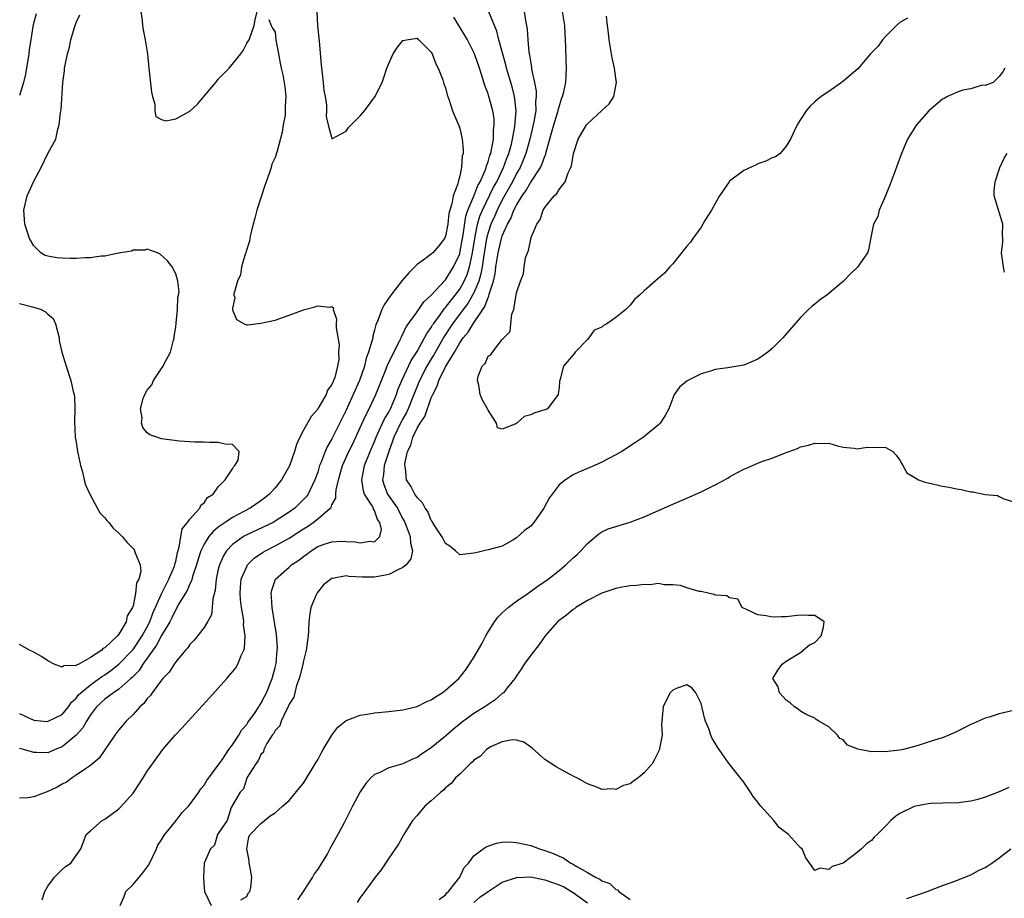
# Model space of a CAD drawing. Units: inches. Extents: x 2631000 to 2634000, y 1446000 to 1449000.
# Drawn here: x 2631153 to 2631292, y 1446154 to 1446278 of the extents above; entities that cross this region are included whole.
import ezdxf

# ---------------------------------------------------------------- set-up
doc = ezdxf.new("R2010")
doc.units = ezdxf.units.IN
doc.header["$MEASUREMENT"] = 0
doc.layers.add('LD26311446_2ft', color=225, linetype='Continuous')

msp = doc.modelspace()

# ---------------------------------------------------------------- linework, layer by layer
at = {"layer": 'LD26311446_2ft'}
for points, elevation in [([(2631194.9, 1446279), (2631194.98, 1446276.98), (2631195.2, 1446274.8), (2631195.49, 1446271.49), (2631195.78, 1446269), (2631195.87, 1446267.87), (2631196.03, 1446267), (2631196.23, 1446265.77), (2631196.23, 1446265), (2631196.18, 1446264.18), (2631196.46, 1446263), (2631197, 1446261.08), (2631197.09, 1446261.09), (2631199, 1446262.13), (2631199.35, 1446262.65), (2631199.72, 1446263), (2631201, 1446264.29), (2631201.57, 1446265), (2631203.05, 1446266.95), (2631204.07, 1446269), (2631204.33, 1446269.67), (2631204.74, 1446271), (2631205, 1446271.68), (2631205.64, 1446273), (2631206.17, 1446273.83), (2631207, 1446274.89), (2631207.08, 1446274.92), (2631207.5, 1446275), (2631209, 1446275.23), (2631209.11, 1446275.11), (2631209.25, 1446275), (2631211, 1446273.25), (2631211.13, 1446273), (2631211.63, 1446271.63), (2631211.97, 1446271), (2631212.62, 1446269.38), (2631212.78, 1446268.78), (2631213, 1446268.23), (2631213.24, 1446267.24), (2631213.51, 1446266.49), (2631214, 1446265), (2631214.84, 1446263), (2631215, 1446262.53), (2631215.37, 1446261), (2631215.51, 1446259.51), (2631215.48, 1446259), (2631215.37, 1446258.63), (2631215.27, 1446257), (2631215, 1446255.83), (2631214.78, 1446255), (2631214.72, 1446254.72), (2631214.08, 1446253), (2631213.89, 1446251.89), (2631213.6, 1446251), (2631213.49, 1446250.51), (2631213.33, 1446249), (2631213, 1446247.31), (2631212.87, 1446247), (2631212.05, 1446245.95), (2631211.21, 1446245), (2631211, 1446244.79), (2631210.2, 1446244.2), (2631209, 1446243.35), (2631207.82, 1446242.18), (2631206.91, 1446241.09), (2631205.31, 1446239), (2631204.35, 1446237.65), (2631204.02, 1446237), (2631203.45, 1446235.45), (2631203.18, 1446234.82), (2631203, 1446234.07), (2631202.78, 1446233.22), (2631202.75, 1446233), (2631202.68, 1446232.68), (2631202.18, 1446231), (2631201.85, 1446230.15), (2631201.57, 1446229), (2631200.89, 1446227), (2631200.01, 1446225), (2631199, 1446222.8), (2631197, 1446218.76), (2631196.33, 1446217.67), (2631196.05, 1446217), (2631195.48, 1446215.48), (2631195.27, 1446215), (2631195, 1446214.1), (2631194.61, 1446213), (2631194.21, 1446212.21), (2631193.65, 1446211), (2631193.38, 1446210.62), (2631193, 1446210.21), (2631191.78, 1446209), (2631191, 1446208.42), (2631189, 1446207.15), (2631188.71, 1446207), (2631185, 1446205.26), (2631184.54, 1446205), (2631183, 1446203.88), (2631182.17, 1446203), (2631181.72, 1446202.28), (2631181.15, 1446201), (2631181, 1446200.39), (2631180.69, 1446199), (2631180.55, 1446197.45), (2631180.23, 1446196.23), (2631180.16, 1446195), (2631180.02, 1446193.98), (2631179.5, 1446193), (2631179, 1446192.19), (2631177.58, 1446190.42), (2631177, 1446189.8), (2631176.69, 1446189.31), (2631176.39, 1446189), (2631175, 1446187.34), (2631174.77, 1446187), (2631174.1, 1446185.9), (2631173.21, 1446185), (2631173, 1446184.76), (2631171.7, 1446183), (2631171.42, 1446182.58), (2631171, 1446182.18), (2631170.53, 1446181.47), (2631169.97, 1446181), (2631169, 1446179.94), (2631168.03, 1446179), (2631167, 1446177.77), (2631166.42, 1446177), (2631164.24, 1446173.76), (2631163, 1446172.75), (2631162.28, 1446172.28), (2631161, 1446171.36), (2631160.44, 1446171), (2631159.6, 1446170.4), (2631159, 1446170.12), (2631158.3, 1446169.7), (2631157, 1446169.06), (2631155, 1446168.35), (2631154.19, 1446168.19), (2631153, 1446168.16)], 9508), ([(2631155.33, 1446278.67), (2631154.91, 1446277.09), (2631154.89, 1446276.89), (2631154.61, 1446275), (2631154.37, 1446273.63), (2631154.31, 1446273), (2631153.84, 1446270.16), (2631153.56, 1446269), (2631153, 1446267.15)], 9514), ([(2631153, 1446180.05), (2631153.72, 1446179.72), (2631155, 1446179.15), (2631156.42, 1446179), (2631157, 1446178.96), (2631157.03, 1446178.97), (2631159, 1446179.95), (2631159.88, 1446181), (2631160.34, 1446181.66), (2631161, 1446182.23), (2631161.32, 1446182.68), (2631161.63, 1446183), (2631163, 1446184.12), (2631164.24, 1446185), (2631164.67, 1446185.33), (2631165, 1446185.53), (2631165.88, 1446186.12), (2631167, 1446187), (2631168.93, 1446189), (2631169, 1446189.09), (2631170.29, 1446191), (2631171, 1446192.3), (2631171.36, 1446193), (2631171.79, 1446194.21), (2631173, 1446196.95), (2631174.05, 1446199), (2631174.82, 1446200.82), (2631174.89, 1446201), (2631174.89, 1446201.11), (2631175, 1446201.49), (2631175.25, 1446202.75), (2631175.49, 1446203.49), (2631175.73, 1446205), (2631175.93, 1446206.07), (2631176.68, 1446207), (2631177, 1446207.47), (2631178.38, 1446209), (2631178.55, 1446209.45), (2631179, 1446209.76), (2631179.5, 1446210.5), (2631180.28, 1446211), (2631181, 1446212), (2631181.95, 1446213), (2631183, 1446214.55), (2631183.15, 1446214.85), (2631183.34, 1446215), (2631183.78, 1446215.78), (2631183.94, 1446217), (2631183, 1446217.99), (2631181.98, 1446218.02), (2631181, 1446218.27), (2631179.76, 1446218.24), (2631179, 1446218.3), (2631177.69, 1446218.31), (2631175.55, 1446218.45), (2631173, 1446218.79), (2631172.35, 1446219), (2631171.36, 1446219.36), (2631171, 1446219.6), (2631170.36, 1446220.36), (2631170.18, 1446221), (2631170.26, 1446221.74), (2631170.06, 1446223), (2631170.44, 1446224.44), (2631170.65, 1446225), (2631171, 1446225.65), (2631171.62, 1446226.38), (2631171.89, 1446227), (2631173, 1446228.7), (2631173.23, 1446229), (2631173.42, 1446229.42), (2631174.29, 1446231), (2631174.69, 1446232.69), (2631174.78, 1446233), (2631174.79, 1446233.21), (2631175, 1446234.52), (2631175.06, 1446235.06), (2631175.24, 1446237), (2631175.29, 1446238.71), (2631175.4, 1446239), (2631175.49, 1446239.49), (2631175.31, 1446241), (2631175, 1446242.04), (2631174.5, 1446243), (2631173.84, 1446243.84), (2631172.81, 1446244.81), (2631172.44, 1446245), (2631171, 1446245.51), (2631170.65, 1446245.35), (2631169, 1446245.37), (2631168.77, 1446245.23), (2631167.29, 1446245), (2631167, 1446244.94), (2631166.95, 1446244.95), (2631165, 1446244.49), (2631164.49, 1446244.49), (2631163, 1446244.26), (2631162.26, 1446244.26), (2631161, 1446244.2), (2631160.19, 1446244.19), (2631159, 1446244.25), (2631158.26, 1446244.26), (2631157, 1446244.52), (2631156.62, 1446244.62), (2631156.02, 1446245), (2631155, 1446245.95), (2631154.42, 1446247), (2631153.77, 1446249), (2631153.64, 1446250.36), (2631153.6, 1446251), (2631153.8, 1446251.8), (2631154.06, 1446253), (2631154.36, 1446253.64), (2631155, 1446255.08), (2631156.04, 1446257), (2631157, 1446258.99), (2631158.1, 1446261), (2631158.4, 1446262.4), (2631158.6, 1446263), (2631158.76, 1446264.76), (2631158.85, 1446265.15), (2631159.12, 1446269), (2631159.35, 1446270.65), (2631159.36, 1446271), (2631159.42, 1446271.42), (2631159.74, 1446273), (2631160.02, 1446273.98), (2631160.24, 1446275), (2631160.75, 1446276.75), (2631161, 1446277.43), (2631161.48, 1446278.52)], 9512), ([(2631156.18, 1446153.82), (2631156.57, 1446155), (2631157, 1446155.72), (2631157.92, 1446157), (2631159, 1446158.07), (2631159.48, 1446158.52), (2631160.25, 1446159), (2631161.65, 1446161), (2631162.03, 1446161.97), (2631162.37, 1446163), (2631163, 1446163.53), (2631164.64, 1446165), (2631165, 1446165.2), (2631167, 1446166.64), (2631167.19, 1446166.81), (2631169, 1446168.85), (2631169.11, 1446169), (2631170.43, 1446171), (2631171, 1446171.95), (2631171.71, 1446173), (2631173.17, 1446175), (2631174.91, 1446177), (2631175.93, 1446178.07), (2631176.74, 1446179), (2631179.74, 1446182.26), (2631182.22, 1446185), (2631183, 1446185.92), (2631183.48, 1446186.52), (2631183.76, 1446187), (2631184.23, 1446188.23), (2631184.61, 1446189), (2631184.7, 1446189.3), (2631184.77, 1446191), (2631184.56, 1446192.56), (2631184.59, 1446193), (2631184.55, 1446193.45), (2631184.28, 1446195), (2631184.14, 1446196.14), (2631184.07, 1446197), (2631184.12, 1446197.88), (2631184.23, 1446199), (2631185, 1446200.78), (2631185.13, 1446201), (2631186.06, 1446201.94), (2631187.24, 1446202.76), (2631187.64, 1446203), (2631189, 1446203.68), (2631191, 1446204.77), (2631192.35, 1446205.65), (2631193, 1446206.09), (2631193.56, 1446206.44), (2631194.36, 1446207), (2631195, 1446207.51), (2631196.78, 1446209), (2631196.88, 1446209.12), (2631197, 1446209.46), (2631197.57, 1446210.43), (2631197.57, 1446211), (2631197.6, 1446211.6), (2631197.91, 1446213), (2631198.49, 1446215), (2631199.41, 1446217), (2631199.94, 1446218.06), (2631201, 1446220.37), (2631201.81, 1446222.19), (2631202.26, 1446223), (2631203.21, 1446225), (2631203.97, 1446227), (2631204.63, 1446228.63), (2631204.83, 1446229.17), (2631205.72, 1446231), (2631206.52, 1446232.52), (2631206.74, 1446233), (2631206.81, 1446233.19), (2631207, 1446233.51), (2631207.46, 1446234.54), (2631209, 1446236.66), (2631209.94, 1446238.06), (2631211, 1446239), (2631212.9, 1446241.1), (2631213, 1446241.18), (2631214.15, 1446243), (2631215, 1446244.85), (2631215.04, 1446245), (2631215.5, 1446247.5), (2631215.86, 1446250.14), (2631216.15, 1446251), (2631216.98, 1446252.98), (2631217.55, 1446254.45), (2631217.87, 1446255), (2631218.58, 1446256.58), (2631218.72, 1446257), (2631218.76, 1446257.24), (2631219, 1446257.8), (2631219.26, 1446258.74), (2631219.37, 1446259), (2631219.5, 1446259.5), (2631219.75, 1446261), (2631219.76, 1446262.25), (2631219.87, 1446263), (2631219.84, 1446263.84), (2631219.66, 1446265), (2631219.12, 1446267), (2631219, 1446267.39), (2631218.55, 1446268.56), (2631218.18, 1446269.82), (2631217.79, 1446271), (2631217.09, 1446273), (2631217, 1446273.21), (2631216.09, 1446275), (2631215.69, 1446275.69), (2631214.17, 1446278.17)], 9506), ([(2631167.18, 1446153), (2631167.73, 1446154.27), (2631168, 1446155), (2631169, 1446156), (2631170.38, 1446157.62), (2631171.23, 1446158.77), (2631172.29, 1446161), (2631172.49, 1446161.51), (2631173, 1446162.25), (2631173.26, 1446162.74), (2631173.45, 1446163), (2631175.08, 1446165), (2631175.9, 1446166.1), (2631176.8, 1446167), (2631177, 1446167.24), (2631178.26, 1446169), (2631178.53, 1446169.47), (2631179, 1446169.98), (2631179.38, 1446170.62), (2631181, 1446172.78), (2631181.53, 1446173.53), (2631182.5, 1446175), (2631183, 1446175.67), (2631183.87, 1446177), (2631184.27, 1446177.73), (2631185, 1446178.52), (2631185.18, 1446178.82), (2631186.09, 1446180.09), (2631186.69, 1446181), (2631186.8, 1446181.2), (2631187, 1446181.46), (2631187.51, 1446182.49), (2631187.78, 1446183), (2631188.58, 1446185), (2631189, 1446186.55), (2631189.13, 1446187.13), (2631189.31, 1446189), (2631189.32, 1446189.32), (2631189.21, 1446191.21), (2631188.94, 1446192.94), (2631188.59, 1446195), (2631188.51, 1446196.51), (2631188.43, 1446197), (2631188.53, 1446197.47), (2631189.05, 1446199), (2631191, 1446200.69), (2631191.31, 1446201), (2631192.34, 1446201.66), (2631193, 1446202.2), (2631193.48, 1446202.52), (2631194.07, 1446203), (2631195, 1446203.58), (2631195.92, 1446203.92), (2631197, 1446204.27), (2631198.35, 1446204.35), (2631199, 1446204.33), (2631200.28, 1446204.28), (2631201, 1446204.13), (2631202.34, 1446204.34), (2631203, 1446204.27), (2631203.76, 1446205), (2631204.01, 1446205.99), (2631203.77, 1446207), (2631203.43, 1446207.43), (2631203, 1446208.69), (2631202.85, 1446208.85), (2631202.84, 1446209), (2631202.68, 1446209.32), (2631201.58, 1446211), (2631201.43, 1446211.43), (2631201.2, 1446213), (2631201.52, 1446214.48), (2631201.61, 1446215), (2631202.4, 1446217), (2631203, 1446218.41), (2631203.22, 1446219), (2631203.44, 1446219.44), (2631204.42, 1446221.58), (2631205, 1446222.53), (2631205.24, 1446223), (2631206.08, 1446225), (2631206.31, 1446225.69), (2631206.86, 1446227), (2631208.18, 1446229.82), (2631209, 1446231.06), (2631210.06, 1446233), (2631210.37, 1446233.63), (2631211, 1446234.48), (2631211.18, 1446234.82), (2631211.31, 1446235), (2631212.23, 1446236.23), (2631212.87, 1446237.13), (2631213, 1446237.26), (2631214.36, 1446239), (2631215, 1446239.85), (2631215.65, 1446241), (2631216.07, 1446241.93), (2631216.39, 1446243), (2631216.75, 1446244.75), (2631216.81, 1446245), (2631217.13, 1446247), (2631217.53, 1446249), (2631217.86, 1446250.14), (2631218.22, 1446251), (2631219.78, 1446254.22), (2631220.21, 1446255), (2631221.19, 1446257), (2631221.66, 1446258.34), (2631221.93, 1446259), (2631222.28, 1446260.28), (2631222.45, 1446261), (2631222.79, 1446262.79), (2631222.97, 1446264.97), (2631222.74, 1446267), (2631222.37, 1446268.37), (2631221.6, 1446271), (2631221.49, 1446271.49), (2631220.53, 1446275), (2631220.23, 1446276.23), (2631219.91, 1446277), (2631219.04, 1446279.04)], 9504), ([(2631170.1, 1446279), (2631170.27, 1446277.73), (2631170.31, 1446277), (2631170.41, 1446276.41), (2631170.72, 1446275), (2631171.04, 1446273), (2631171.24, 1446271), (2631171.6, 1446267.6), (2631171.73, 1446267), (2631172.06, 1446265.94), (2631172.08, 1446265), (2631172.19, 1446264.19), (2631173, 1446263.79), (2631173.6, 1446263.6), (2631175, 1446263.88), (2631177, 1446264.96), (2631178.06, 1446265.94), (2631179, 1446267.08), (2631180.64, 1446269), (2631181, 1446269.47), (2631182.51, 1446271), (2631184.17, 1446273), (2631184.5, 1446273.5), (2631185, 1446274.53), (2631185.21, 1446274.79), (2631185.33, 1446275), (2631186.06, 1446277), (2631186.19, 1446277.81), (2631186.49, 1446279)], 9510), ([(2631224.08, 1446279), (2631224.29, 1446277.71), (2631224.43, 1446277), (2631224.51, 1446276.51), (2631224.6, 1446275), (2631224.75, 1446273.25), (2631224.84, 1446272.84), (2631225, 1446271.71), (2631225.11, 1446271.11), (2631225.13, 1446270.87), (2631225.53, 1446269), (2631225.76, 1446267.75), (2631225.78, 1446267), (2631225.7, 1446266.3), (2631225.71, 1446265), (2631225.46, 1446263.46), (2631225.36, 1446263), (2631224.88, 1446261), (2631224.33, 1446259), (2631223.96, 1446258.04), (2631223.5, 1446257), (2631223, 1446256.15), (2631222.42, 1446255), (2631221, 1446252.46), (2631220.27, 1446251), (2631219.9, 1446250.1), (2631219.39, 1446249), (2631219, 1446247.83), (2631218.78, 1446247), (2631218.34, 1446244.34), (2631218.17, 1446243), (2631218, 1446242), (2631217.7, 1446241), (2631217, 1446239.34), (2631216.82, 1446239), (2631216.15, 1446237.85), (2631215.48, 1446237), (2631213.97, 1446235), (2631213.6, 1446234.4), (2631212.8, 1446233.2), (2631211.38, 1446230.62), (2631211, 1446230.04), (2631210.38, 1446229), (2631209.35, 1446227), (2631209.26, 1446226.74), (2631208.66, 1446225.34), (2631208.54, 1446225), (2631207.73, 1446223), (2631207.51, 1446222.49), (2631207, 1446221.61), (2631206.68, 1446221), (2631205.71, 1446219), (2631205.54, 1446218.46), (2631205, 1446217), (2631204.38, 1446215), (2631204.26, 1446213.74), (2631204.14, 1446213), (2631204.33, 1446212.33), (2631204.85, 1446211), (2631206.22, 1446209), (2631206.48, 1446208.48), (2631207, 1446207.52), (2631207.2, 1446207.2), (2631207.47, 1446206.53), (2631208.03, 1446205), (2631208.06, 1446204.06), (2631208.37, 1446203), (2631208.13, 1446201.87), (2631207.44, 1446201), (2631207, 1446200.64), (2631206.36, 1446200.36), (2631205, 1446199.67), (2631203, 1446199.29), (2631201.3, 1446199.3), (2631199.39, 1446199.39), (2631199, 1446199.47), (2631197.1, 1446199.1), (2631197, 1446199.1), (2631196.85, 1446199), (2631195.82, 1446198.18), (2631194.92, 1446197.08), (2631194.87, 1446197), (2631194.8, 1446196.8), (2631194.05, 1446195), (2631193.88, 1446194.12), (2631193.76, 1446193), (2631193.71, 1446191.71), (2631193.66, 1446191), (2631193.4, 1446189), (2631193, 1446187.5), (2631192.89, 1446187), (2631192.52, 1446185.48), (2631192.38, 1446185), (2631192.02, 1446184.02), (2631191.76, 1446183), (2631191.64, 1446182.36), (2631191, 1446181.4), (2631190.84, 1446181), (2631190.61, 1446180.61), (2631189.86, 1446179), (2631189.67, 1446178.33), (2631189, 1446177.68), (2631188.77, 1446177.23), (2631188.6, 1446177), (2631187.86, 1446175.86), (2631187.42, 1446175), (2631187.37, 1446174.63), (2631187, 1446174.31), (2631186.61, 1446173.39), (2631186.28, 1446173), (2631185.03, 1446171.03), (2631185.02, 1446170.98), (2631185, 1446170.97), (2631184.53, 1446169.47), (2631184.08, 1446169), (2631182.83, 1446166.83), (2631182.24, 1446165), (2631181, 1446163.17), (2631180.9, 1446163), (2631180.48, 1446161.52), (2631179.89, 1446161), (2631179, 1446159), (2631178.9, 1446156.9), (2631179, 1446155.44), (2631179.05, 1446155), (2631179.99, 1446153)], 9502), ([(2631291.79, 1446271), (2631291.5, 1446270.5), (2631291, 1446269.85), (2631290.16, 1446269), (2631289, 1446268.55), (2631288.59, 1446268.59), (2631287, 1446268.1), (2631285.88, 1446267.88), (2631285, 1446267.58), (2631283.7, 1446267), (2631283.25, 1446266.75), (2631283, 1446266.63), (2631281.09, 1446265), (2631279.35, 1446263), (2631278.07, 1446261), (2631277.22, 1446259), (2631276.18, 1446256.18), (2631275.56, 1446254.44), (2631274.98, 1446253.02), (2631274.1, 1446251), (2631273.88, 1446250.12), (2631273.28, 1446249), (2631273, 1446247.6), (2631272.59, 1446245.41), (2631272.45, 1446245), (2631271.02, 1446242.98), (2631270.02, 1446241.98), (2631269.05, 1446241), (2631266.72, 1446239), (2631265.7, 1446238.3), (2631265, 1446237.76), (2631264.58, 1446237.42), (2631264.14, 1446237), (2631263, 1446235.87), (2631260.51, 1446233), (2631259, 1446231.51), (2631258.38, 1446231), (2631257.59, 1446230.41), (2631257, 1446230.02), (2631255, 1446229.16), (2631252.76, 1446228.76), (2631251, 1446228.54), (2631250.32, 1446228.32), (2631249, 1446227.93), (2631247.04, 1446226.96), (2631245.94, 1446226.06), (2631245.23, 1446225), (2631245, 1446224.52), (2631244.45, 1446223), (2631243.95, 1446222.05), (2631243.24, 1446221), (2631243, 1446220.77), (2631240.9, 1446219), (2631239.76, 1446218.24), (2631237.83, 1446217), (2631237, 1446216.54), (2631235, 1446215.48), (2631233.99, 1446215), (2631233, 1446214.58), (2631231.87, 1446214.13), (2631231, 1446213.7), (2631229.9, 1446213), (2631229, 1446212.3), (2631228.01, 1446211), (2631227.59, 1446210.41), (2631226.86, 1446209), (2631225.46, 1446207), (2631225, 1446206.49), (2631224.15, 1446205.85), (2631223, 1446204.81), (2631222.5, 1446204.5), (2631221, 1446203.67), (2631219, 1446203.12), (2631218.4, 1446203), (2631217.27, 1446202.73), (2631217, 1446202.65), (2631215, 1446202.42), (2631214.43, 1446203), (2631213.63, 1446203.63), (2631213, 1446204.04), (2631212.69, 1446204.69), (2631212.5, 1446205), (2631211.46, 1446206.54), (2631211.12, 1446207.12), (2631211, 1446207.25), (2631210.52, 1446208.52), (2631210.15, 1446209), (2631209.75, 1446209.75), (2631209, 1446210.5), (2631208.69, 1446211), (2631208.11, 1446212.11), (2631207.49, 1446213), (2631207.36, 1446214.64), (2631207.27, 1446215), (2631207.27, 1446215.27), (2631207.67, 1446217), (2631208.1, 1446217.9), (2631208.38, 1446219), (2631209, 1446220.29), (2631209.45, 1446221), (2631210.1, 1446221.9), (2631211, 1446224.53), (2631211.2, 1446225), (2631211.82, 1446226.18), (2631212.05, 1446227), (2631213, 1446228.92), (2631214.27, 1446231), (2631215, 1446232.3), (2631215.48, 1446233), (2631216.18, 1446233.82), (2631216.88, 1446235), (2631218.24, 1446237), (2631218.56, 1446237.44), (2631219, 1446238.69), (2631219.12, 1446238.88), (2631219.17, 1446239.17), (2631219.77, 1446241), (2631219.99, 1446242.01), (2631220.11, 1446243), (2631220.42, 1446245), (2631220.88, 1446247), (2631221, 1446247.36), (2631221.73, 1446249), (2631222.2, 1446249.8), (2631222.64, 1446251), (2631223, 1446251.71), (2631223.79, 1446253), (2631224.3, 1446253.7), (2631225, 1446254.95), (2631226.37, 1446257), (2631226.58, 1446257.42), (2631227, 1446258.62), (2631227.12, 1446258.88), (2631227.2, 1446259.2), (2631228.27, 1446263), (2631228.83, 1446264.83), (2631228.87, 1446265), (2631228.88, 1446265.11), (2631229, 1446265.55), (2631229.34, 1446266.66), (2631229.5, 1446267), (2631229.69, 1446267.69), (2631229.93, 1446269), (2631230.02, 1446270.02), (2631230.06, 1446271), (2631230, 1446272), (2631229.95, 1446274.05), (2631229.84, 1446275.84), (2631229.8, 1446277), (2631229.47, 1446279)], 9500), ([(2631278.06, 1446278.06), (2631277, 1446277.43), (2631276.52, 1446277), (2631275, 1446275.52), (2631274.54, 1446275), (2631273.92, 1446274.08), (2631272.88, 1446273), (2631271.09, 1446270.91), (2631268.94, 1446269.06), (2631267, 1446267.7), (2631265.93, 1446267), (2631265.4, 1446266.6), (2631265, 1446266.25), (2631264.37, 1446265.63), (2631263.79, 1446265), (2631263, 1446263.78), (2631262.55, 1446263), (2631262.11, 1446262.11), (2631261.61, 1446261), (2631261, 1446259.99), (2631260.13, 1446259), (2631259.48, 1446258.52), (2631259, 1446258.36), (2631258.12, 1446257.88), (2631257, 1446257.54), (2631256.65, 1446257.35), (2631255, 1446256.6), (2631253, 1446255.06), (2631252.94, 1446255), (2631251.58, 1446253), (2631251, 1446251.94), (2631250.45, 1446251), (2631249.55, 1446249.55), (2631249.26, 1446249), (2631249, 1446248.6), (2631247.83, 1446247), (2631247.53, 1446246.47), (2631247, 1446245.93), (2631245, 1446243.43), (2631244.59, 1446243), (2631243.86, 1446242.14), (2631242.52, 1446241), (2631241, 1446239.63), (2631240.35, 1446239), (2631239.61, 1446238.39), (2631239, 1446237.63), (2631238.4, 1446237), (2631237, 1446235.89), (2631235.72, 1446235), (2631235.25, 1446234.75), (2631235, 1446234.5), (2631233.93, 1446234.07), (2631233.18, 1446233), (2631233, 1446232.78), (2631231.28, 1446231), (2631231.16, 1446230.84), (2631231, 1446230.6), (2631229.63, 1446229), (2631229.17, 1446227.17), (2631229.08, 1446226.92), (2631229, 1446225.94), (2631228.89, 1446225.11), (2631228.88, 1446225), (2631227.35, 1446223), (2631227, 1446222.84), (2631225.57, 1446222.43), (2631225, 1446222.15), (2631224.08, 1446221.92), (2631223.05, 1446221), (2631222.89, 1446220.89), (2631221, 1446220.13), (2631220.34, 1446220.34), (2631220.17, 1446221), (2631219, 1446222.81), (2631218.92, 1446223), (2631218.23, 1446224.23), (2631217.87, 1446225), (2631217.68, 1446226.32), (2631217.5, 1446227), (2631217.61, 1446227.61), (2631218.16, 1446229), (2631218.59, 1446229.41), (2631219, 1446230.41), (2631219.4, 1446230.6), (2631219.6, 1446231), (2631221, 1446232.77), (2631221.2, 1446233), (2631222.11, 1446233.89), (2631222.19, 1446235), (2631222.35, 1446236.35), (2631222.63, 1446237), (2631223, 1446239.34), (2631223.55, 1446241), (2631223.99, 1446242.01), (2631224.06, 1446243), (2631224.27, 1446244.27), (2631224.54, 1446245), (2631224.71, 1446245.29), (2631225, 1446246.91), (2631225.03, 1446246.97), (2631225.04, 1446247.04), (2631225.86, 1446249), (2631226.34, 1446249.66), (2631226.75, 1446251), (2631227, 1446251.39), (2631228.29, 1446253), (2631228.67, 1446253.33), (2631229, 1446253.91), (2631229.87, 1446255), (2631230.27, 1446256.27), (2631230.66, 1446257), (2631230.75, 1446257.25), (2631231.01, 1446259), (2631231.71, 1446261), (2631232.88, 1446263), (2631233, 1446263.17), (2631235, 1446265.05), (2631236.04, 1446265.96), (2631236.73, 1446267), (2631237.11, 1446269), (2631237, 1446269.6), (2631236.8, 1446271), (2631236.47, 1446272.47), (2631236.04, 1446275), (2631235.96, 1446275.96), (2631235.81, 1446277), (2631235.66, 1446278.34)], 9498), ([(2631188.13, 1446277.87), (2631188.44, 1446277), (2631188.64, 1446276.64), (2631189, 1446276.07), (2631189.12, 1446275), (2631189.46, 1446273), (2631189.73, 1446271.73), (2631189.86, 1446271), (2631190.08, 1446270.08), (2631190.38, 1446268.38), (2631190.51, 1446267), (2631190.41, 1446265.59), (2631190.43, 1446265), (2631190.4, 1446264.4), (2631190.15, 1446263), (2631190, 1446262), (2631189.3, 1446259.3), (2631189, 1446258.41), (2631188.53, 1446257.47), (2631188.43, 1446257), (2631188.16, 1446256.16), (2631187.72, 1446255), (2631187.55, 1446254.45), (2631186.45, 1446251), (2631186.13, 1446249.87), (2631185.93, 1446249), (2631185.56, 1446247.56), (2631185.44, 1446247), (2631185.38, 1446246.62), (2631185, 1446245.49), (2631184.86, 1446245), (2631184.79, 1446244.79), (2631184.29, 1446243), (2631184.12, 1446241.88), (2631183.7, 1446241), (2631183.17, 1446239.17), (2631183.19, 1446239), (2631183.31, 1446238.69), (2631183, 1446237.14), (2631182.99, 1446236.99), (2631183, 1446236.94), (2631183.57, 1446235.57), (2631184.63, 1446235), (2631185, 1446234.84), (2631185.16, 1446234.84), (2631187, 1446235.05), (2631189, 1446235.51), (2631191, 1446236.18), (2631193.16, 1446237), (2631194.61, 1446237.39), (2631195, 1446237.52), (2631196.69, 1446237.31), (2631197, 1446237.41), (2631197.23, 1446237.23), (2631197.2, 1446237), (2631197.64, 1446235.64), (2631197.61, 1446235), (2631197.6, 1446234.4), (2631198.03, 1446232.03), (2631197.95, 1446231), (2631197.97, 1446229.97), (2631197.78, 1446229), (2631197.4, 1446227.4), (2631197.25, 1446227), (2631197.16, 1446226.84), (2631197, 1446226.42), (2631196.37, 1446225.63), (2631196.18, 1446225), (2631195.08, 1446223.08), (2631195, 1446222.95), (2631194.06, 1446221.94), (2631193, 1446219.99), (2631192.49, 1446219), (2631192.03, 1446217.97), (2631191.74, 1446217), (2631191.02, 1446214.98), (2631189.92, 1446213), (2631189, 1446211.85), (2631188.23, 1446211), (2631187.55, 1446210.45), (2631187, 1446210.05), (2631185.47, 1446209), (2631183, 1446207.7), (2631181.97, 1446207), (2631181, 1446206.31), (2631180.27, 1446205.74), (2631179.66, 1446205), (2631179, 1446203.95), (2631178.54, 1446203), (2631178.16, 1446201.84), (2631177.93, 1446201), (2631177.38, 1446199.38), (2631177.23, 1446198.77), (2631177, 1446198.35), (2631176.61, 1446197.39), (2631175.37, 1446195.37), (2631175.11, 1446194.89), (2631175, 1446194.74), (2631174.45, 1446193.55), (2631174.16, 1446193), (2631173, 1446191.04), (2631172.32, 1446189.68), (2631170.38, 1446187), (2631169.85, 1446186.15), (2631169, 1446185.3), (2631168.86, 1446185.14), (2631168.68, 1446185), (2631167, 1446183.5), (2631166.24, 1446183), (2631165, 1446182.07), (2631163.85, 1446181), (2631163, 1446179.89), (2631162.45, 1446179), (2631161.94, 1446178.06), (2631160.99, 1446177.01), (2631159, 1446175.38), (2631158.03, 1446175), (2631157, 1446174.55), (2631155.41, 1446174.59), (2631155, 1446174.56), (2631153.56, 1446175), (2631153, 1446175.14)], 9510), ([(2631291.73, 1446242.27), (2631291.59, 1446243), (2631291.32, 1446245), (2631291.48, 1446246.52), (2631291.49, 1446247), (2631291.46, 1446247.46), (2631291.48, 1446249), (2631291, 1446250.72), (2631290.29, 1446253), (2631290.3, 1446253.7), (2631290.42, 1446255), (2631291.08, 1446257), (2631291.68, 1446258.32), (2631292.12, 1446259)], 9500), ([(2631153, 1446237.86), (2631155, 1446237.32), (2631156.07, 1446237), (2631156.68, 1446236.68), (2631157, 1446236.34), (2631157.72, 1446235.72), (2631158.09, 1446235), (2631158.58, 1446233), (2631158.61, 1446232.61), (2631158.97, 1446230.97), (2631159.55, 1446229), (2631160.21, 1446227), (2631160.56, 1446225.44), (2631160.68, 1446225), (2631160.73, 1446224.73), (2631160.81, 1446223), (2631160.74, 1446221.26), (2631160.85, 1446219), (2631161, 1446218.31), (2631161.19, 1446217), (2631161.5, 1446215.5), (2631161.61, 1446215), (2631161.87, 1446214.13), (2631162.13, 1446213), (2631162.31, 1446212.31), (2631162.93, 1446211), (2631164.33, 1446208.33), (2631165, 1446207.65), (2631165.28, 1446207.28), (2631165.56, 1446207), (2631166.18, 1446206.18), (2631167, 1446205.48), (2631167.48, 1446205), (2631168.16, 1446204.16), (2631169, 1446203.3), (2631169.13, 1446203.13), (2631169.22, 1446203), (2631169.3, 1446202.7), (2631169.99, 1446201), (2631170.07, 1446200.07), (2631169.8, 1446199), (2631169.5, 1446198.5), (2631169.35, 1446197), (2631169, 1446195.22), (2631168.93, 1446195), (2631168.18, 1446193.82), (2631168.01, 1446193), (2631167, 1446191.23), (2631166.8, 1446191), (2631165, 1446189.32), (2631164.76, 1446189.24), (2631164.62, 1446189), (2631163, 1446187.95), (2631161.34, 1446187), (2631161.09, 1446186.91), (2631161, 1446186.83), (2631159.23, 1446186.77), (2631159, 1446186.61), (2631157.87, 1446187), (2631157, 1446187.49), (2631156.11, 1446188.11), (2631154.82, 1446188.82), (2631154.42, 1446189), (2631153, 1446189.79)], 9514), ([(2631184.19, 1446153.81), (2631185, 1446154.31), (2631185.23, 1446154.77), (2631185.45, 1446155), (2631185.57, 1446155.57), (2631185.73, 1446157), (2631185.43, 1446158.57), (2631185.36, 1446159), (2631185.34, 1446159.34), (2631185.04, 1446161), (2631185.31, 1446162.69), (2631185.47, 1446163), (2631187, 1446164.55), (2631187.51, 1446165), (2631188.33, 1446165.67), (2631189, 1446166.08), (2631190.04, 1446167), (2631191, 1446167.82), (2631192.42, 1446169.58), (2631193, 1446170.24), (2631194.79, 1446173.21), (2631195, 1446173.53), (2631195.5, 1446174.5), (2631195.79, 1446175), (2631196.98, 1446177.02), (2631197.85, 1446178.15), (2631199, 1446179.08), (2631201, 1446179.84), (2631201.96, 1446179.96), (2631203, 1446180.15), (2631205, 1446180.34), (2631207, 1446180.57), (2631209, 1446181.04), (2631210.3, 1446181.7), (2631211, 1446181.98), (2631211.59, 1446182.41), (2631212.53, 1446183), (2631213, 1446183.34), (2631214.87, 1446185), (2631215.83, 1446186.17), (2631217, 1446187.97), (2631218.12, 1446189.88), (2631218.67, 1446191), (2631219, 1446191.6), (2631219.89, 1446193), (2631220.36, 1446193.64), (2631221, 1446194.28), (2631221.81, 1446195), (2631223, 1446195.9), (2631224.6, 1446197), (2631226, 1446198), (2631227.48, 1446199), (2631229, 1446200.24), (2631229.96, 1446201), (2631231, 1446201.99), (2631231.54, 1446202.46), (2631232.08, 1446203), (2631233, 1446204.04), (2631234.59, 1446205.41), (2631235, 1446205.66), (2631235.93, 1446206.07), (2631237, 1446206.43), (2631239, 1446207.02), (2631241, 1446207.79), (2631245, 1446209.56), (2631246.03, 1446209.97), (2631247, 1446210.42), (2631247.42, 1446210.58), (2631249, 1446211.32), (2631249.65, 1446211.65), (2631251, 1446212.28), (2631252.75, 1446213.25), (2631253, 1446213.42), (2631253.95, 1446213.95), (2631255, 1446214.5), (2631255.38, 1446214.62), (2631257, 1446215.34), (2631257.57, 1446215.57), (2631259, 1446216.04), (2631260.76, 1446216.76), (2631262.57, 1446217.43), (2631263, 1446217.64), (2631264.13, 1446217.87), (2631265, 1446218.18), (2631265.9, 1446218.1), (2631267, 1446218.16), (2631268.21, 1446217.79), (2631269, 1446217.62), (2631270.55, 1446217.45), (2631271, 1446217.37), (2631272.39, 1446217.61), (2631275, 1446217.54), (2631276.01, 1446217), (2631276.49, 1446216.49), (2631277, 1446215.79), (2631277.26, 1446215.26), (2631277.43, 1446215), (2631277.98, 1446213.98), (2631279, 1446213.36), (2631279.61, 1446213), (2631280.64, 1446212.64), (2631281, 1446212.58), (2631283, 1446212.12), (2631283.96, 1446211.96), (2631285, 1446211.72), (2631285.64, 1446211.64), (2631287, 1446211.31), (2631287.3, 1446211.3), (2631289, 1446210.94), (2631290.77, 1446210.77), (2631291, 1446210.67), (2631291.66, 1446210.34), (2631293, 1446209.91)], 9502), ([(2631293, 1446180.49), (2631291, 1446180.02), (2631289.57, 1446179.57), (2631289, 1446179.41), (2631287.33, 1446178.67), (2631287, 1446178.5), (2631285.98, 1446178.02), (2631285, 1446177.48), (2631284.65, 1446177.35), (2631283.9, 1446177), (2631283, 1446176.66), (2631282.49, 1446176.49), (2631281, 1446176.04), (2631279.56, 1446175.56), (2631277.52, 1446175), (2631277, 1446174.89), (2631275.29, 1446174.71), (2631275, 1446174.67), (2631273.27, 1446174.73), (2631273, 1446174.69), (2631271.06, 1446175.06), (2631271, 1446175.1), (2631269.62, 1446175.62), (2631269, 1446176.36), (2631268.56, 1446176.56), (2631268.21, 1446177), (2631267, 1446178.17), (2631265.6, 1446179), (2631265.23, 1446179.23), (2631265, 1446179.41), (2631263.9, 1446179.9), (2631263, 1446180.41), (2631262.68, 1446180.68), (2631262.16, 1446181), (2631261.57, 1446181.57), (2631261, 1446181.94), (2631260.04, 1446183), (2631259.84, 1446183.84), (2631259.13, 1446185), (2631259.8, 1446186.2), (2631260.43, 1446187), (2631261, 1446187.46), (2631263, 1446188.69), (2631263.39, 1446189), (2631264.25, 1446189.75), (2631265, 1446190.08), (2631265.9, 1446191), (2631266.24, 1446192.24), (2631266.35, 1446193), (2631265, 1446193.88), (2631264.14, 1446193.86), (2631263, 1446193.95), (2631262.17, 1446193.83), (2631261, 1446193.7), (2631260.29, 1446193.71), (2631259, 1446193.63), (2631258.15, 1446193.84), (2631257, 1446193.98), (2631254.79, 1446195), (2631254.16, 1446196.16), (2631253, 1446196.36), (2631252.63, 1446196.63), (2631251, 1446196.73), (2631250.84, 1446196.84), (2631250.19, 1446197), (2631249, 1446197.25), (2631248.73, 1446197.27), (2631247, 1446197.8), (2631246.12, 1446198.12), (2631245, 1446198.22), (2631243.78, 1446198.22), (2631243, 1446198.37), (2631241.78, 1446198.22), (2631241, 1446198.27), (2631239.91, 1446198.09), (2631239, 1446198.06), (2631237.87, 1446197.87), (2631237, 1446197.7), (2631235, 1446197.04), (2631233, 1446195.98), (2631231.35, 1446195), (2631231.17, 1446194.83), (2631231, 1446194.73), (2631230.06, 1446193.94), (2631229, 1446193.19), (2631228.76, 1446193), (2631227.03, 1446191), (2631226.19, 1446189.81), (2631225, 1446188.27), (2631224.09, 1446187), (2631223.67, 1446186.33), (2631223, 1446185.4), (2631222.75, 1446185), (2631221.74, 1446183.74), (2631221.17, 1446183), (2631221, 1446182.87), (2631220, 1446182), (2631219, 1446181.33), (2631218.82, 1446181.18), (2631218.55, 1446181), (2631217, 1446180.05), (2631215.22, 1446178.78), (2631214.12, 1446177.88), (2631213, 1446176.89), (2631211, 1446175.24), (2631209.64, 1446174.36), (2631209, 1446173.89), (2631208.35, 1446173.65), (2631206.99, 1446172.99), (2631205, 1446172.4), (2631203.77, 1446171.77), (2631203, 1446171.46), (2631202.5, 1446171), (2631201.77, 1446170.23), (2631200.98, 1446169.02), (2631199.91, 1446167), (2631198.78, 1446164.78), (2631197.84, 1446163), (2631196.73, 1446161), (2631196.36, 1446160.36), (2631195.55, 1446159), (2631195, 1446158.16), (2631194.52, 1446157.48), (2631194.27, 1446157), (2631192.97, 1446155), (2631192.16, 1446153.84)], 9504), ([(2631292.36, 1446169.64), (2631291, 1446169.02), (2631289, 1446168.29), (2631287.96, 1446167.96), (2631287, 1446167.7), (2631285.54, 1446167.54), (2631285, 1446167.46), (2631283.48, 1446167.48), (2631283, 1446167.42), (2631281.4, 1446167.4), (2631281, 1446167.34), (2631279, 1446166.95), (2631277, 1446165.97), (2631276.41, 1446165.59), (2631275.74, 1446165), (2631275, 1446164.26), (2631273.79, 1446163), (2631273.37, 1446162.63), (2631273, 1446162.19), (2631272.3, 1446161.7), (2631271.6, 1446161), (2631271, 1446160.5), (2631269.02, 1446159), (2631267.47, 1446158.53), (2631267, 1446158.08), (2631265.72, 1446158.28), (2631265, 1446157.96), (2631263.75, 1446159.75), (2631263.22, 1446161), (2631263, 1446161.13), (2631261.32, 1446163), (2631260.02, 1446164.02), (2631259.24, 1446165), (2631257.42, 1446167), (2631257.23, 1446167.23), (2631257, 1446167.6), (2631256.36, 1446168.36), (2631255.96, 1446169), (2631255, 1446170.38), (2631252.98, 1446172.98), (2631251.31, 1446175.31), (2631251, 1446175.88), (2631250.57, 1446176.57), (2631250.39, 1446177), (2631250.07, 1446177.93), (2631249.63, 1446179), (2631249.47, 1446179.47), (2631249, 1446181.47), (2631248.27, 1446183), (2631247.7, 1446183.7), (2631247, 1446184.11), (2631245.64, 1446183.64), (2631245, 1446183.37), (2631244.66, 1446183), (2631244.1, 1446181.9), (2631243.65, 1446181), (2631243.53, 1446179.53), (2631243.47, 1446179), (2631243.44, 1446178.56), (2631243.5, 1446177), (2631243.14, 1446175.14), (2631243.08, 1446174.92), (2631242.42, 1446173.58), (2631242.09, 1446173), (2631241, 1446171.71), (2631240.13, 1446171), (2631239.48, 1446170.52), (2631239, 1446170.18), (2631238.08, 1446169.92), (2631237, 1446169.38), (2631236.54, 1446169.46), (2631235, 1446169.38), (2631234.31, 1446169.69), (2631233, 1446170.16), (2631231.48, 1446171), (2631231.15, 1446171.15), (2631229.84, 1446171.84), (2631228.58, 1446172.58), (2631227, 1446173.59), (2631225.2, 1446175.2), (2631225, 1446175.34), (2631224.04, 1446176.04), (2631223, 1446176.3), (2631222.37, 1446176.37), (2631221, 1446176.08), (2631219.36, 1446175.36), (2631219, 1446175.16), (2631218.77, 1446175), (2631217.93, 1446174.07), (2631217, 1446173.48), (2631216.77, 1446173.23), (2631216.48, 1446173), (2631215, 1446171.53), (2631214.43, 1446171), (2631213.81, 1446170.19), (2631213, 1446169.6), (2631212.71, 1446169.29), (2631212.33, 1446169), (2631211, 1446167.77), (2631210.11, 1446167), (2631209, 1446165.71), (2631208.37, 1446165), (2631207.14, 1446163), (2631206.36, 1446161.64), (2631205, 1446159.67), (2631203.94, 1446158.06), (2631203.1, 1446157), (2631201.64, 1446155), (2631201.38, 1446154.62), (2631201, 1446154.15), (2631200.55, 1446153.45)], 9506), ([(2631212.13, 1446153.87), (2631213, 1446154.54), (2631213.18, 1446154.82), (2631213.43, 1446155), (2631215.01, 1446157), (2631215.63, 1446158.37), (2631216.23, 1446159), (2631217, 1446160.02), (2631218.29, 1446161), (2631218.72, 1446161.28), (2631220.18, 1446161.82), (2631221, 1446161.94), (2631222.01, 1446161.99), (2631223, 1446161.91), (2631224.38, 1446161.62), (2631225, 1446161.46), (2631226.22, 1446161), (2631227, 1446160.78), (2631228.32, 1446160.32), (2631229, 1446159.98), (2631229.69, 1446159.69), (2631230.66, 1446159), (2631230.9, 1446158.9), (2631231.49, 1446158.51), (2631233, 1446157.65), (2631234.11, 1446157), (2631234.74, 1446156.74), (2631235, 1446156.49), (2631236.14, 1446156.14), (2631237, 1446155.29), (2631237.24, 1446155.24), (2631237.42, 1446155), (2631239, 1446153.86)], 9508), ([(2631277.99, 1446154.01), (2631280.85, 1446155), (2631283, 1446155.82), (2631284.24, 1446156.24), (2631285, 1446156.52), (2631287, 1446157.33), (2631288.07, 1446157.93), (2631289, 1446158.37), (2631289.39, 1446158.61), (2631289.96, 1446159), (2631291, 1446159.74), (2631292.61, 1446161)], 9508), ([(2631217, 1446153.43), (2631217.83, 1446154.17), (2631219, 1446154.98), (2631221, 1446156.3), (2631223, 1446156.96), (2631225, 1446157.04), (2631227, 1446156.64), (2631228.22, 1446156.22), (2631229, 1446155.94), (2631229.65, 1446155.65), (2631231, 1446154.86), (2631233, 1446153.38)], 9510)]:
    msp.add_lwpolyline(points, dxfattribs=dict(at, elevation=elevation))

doc.saveas('drawing.dxf')
